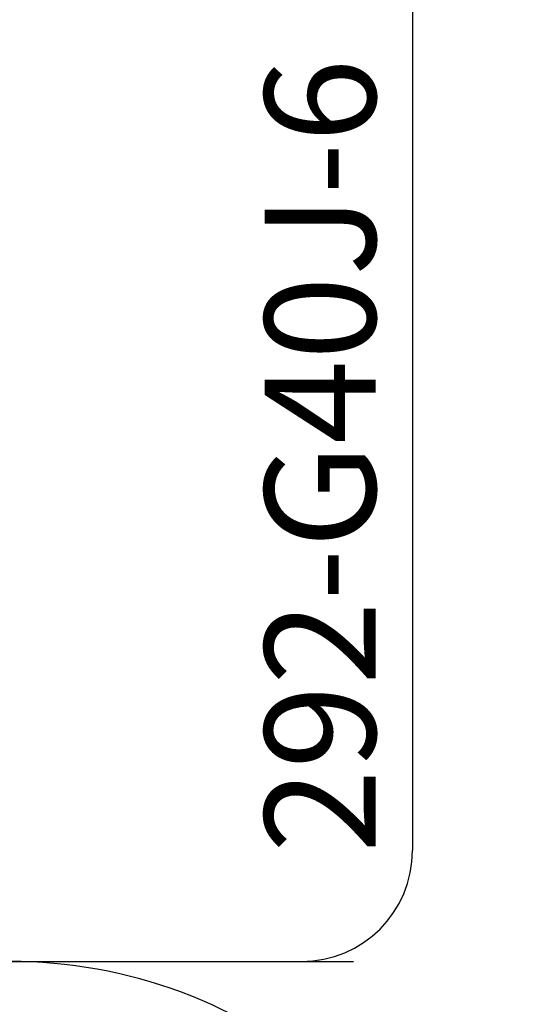
# Model space of a CAD drawing. Extents: x 192 to 1302, y 375 to 1220.
# Drawn here: x 1144 to 1150, y 839 to 852 of the extents above; entities that cross this region are included whole.
import ezdxf

# ---------------------------------------------------------------- set-up
doc = ezdxf.new("R2010")
doc.units = 0
doc.header["$LTSCALE"] = 25
doc.layers.get('0').update_dxf_attribs({"color": 4, "linetype": 'CONTINUOUS'})
doc.layers.get('DEFPOINTS').update_dxf_attribs({"linetype": 'CONTINUOUS'})
doc.layers.add('DIM', color=7, linetype='CONTINUOUS')
doc.layers.add('FILMTEXT', color=7, linetype='CONTINUOUS')
doc.styles.add('ARIAL', font='arial.ttf')
doc.dimstyles.new('Line_Drawings', dxfattribs={"dimscale": 5, "dimtxt": 2.5, "dimasz": 4, "dimexe": 2, "dimexo": 1, "dimgap": 2, "dimtad": 1, "dimdec": 0, "dimzin": 0, "dimdsep": 46, "dimtxsty": 'Standard', "dimcen": 0, "dimclrt": 6, "dimadec": 0, "dimazin": 0, "dimtfac": 1, "dimtdec": 0, "dimtofl": 0, "dimtmove": 0, "dimatfit": 3, "dimfxl": 2, "dimtolj": 1, "dimtzin": 0, "dimarcsym": 0})

# ---------------------------------------------------------------- blocks, each defined once
blk = doc.blocks.new('*D7')
at = {"layer": 'DEFPOINTS', "color": 0}
for p in [(1142.938, 996.855), (1248.797, 996.855), (1088.988, 946.055)]:
    blk.add_point(p, dxfattribs=at)
at = {"layer": 'DIM', "color": 0, "lineweight": -2}
for p, q in [((1148.938, 996.855), (1260.797, 996.855)), ((1248.797, 984.855), (1248.797, 958.055)), ((1094.988, 946.055), (1260.797, 946.055)), ((1248.797, 946.055), (1248.797, 823.655))]:
    blk.add_line(p, q, dxfattribs=at)
at = {"layer": 'DIM', "color": 0}
for points in [[(1246.797, 984.855), (1250.797, 984.855), (1248.797, 996.855)], [(1246.797, 958.055), (1250.797, 958.055), (1248.797, 946.055)]]:
    blk.add_solid(points, dxfattribs=at)
at = {"layer": 'DIM', "color": 6, "insert": (1233.197, 878.855), "char_height": 7.2, "attachment_point": 5, "rotation": 90}
blk.add_mtext('\\A1;51 mm [2 inch]', dxfattribs=at)

msp = doc.modelspace()

# ---------------------------------------------------------------- linework, layer by layer
at = {"linetype": 'Continuous'}
msp.add_line((1030.467, 839.659), (1148.124, 839.659), dxfattribs=at)
msp.add_arc((1143.488, 833.055), 6.605, 48.3598, 131.6402, dxfattribs=at)
at = {"layer": 'FILMTEXT', "color": 7, "linetype": 'Continuous'}
for p, q in [((1148.924, 870.431), (1148.924, 841.159)), ((1030.467, 839.659), (1147.424, 839.659))]:
    msp.add_line(p, q, dxfattribs=at)
msp.add_arc((1147.424, 841.159), 1.5, 270, 0, dxfattribs=at)

# ---------------------------------------------------------------- texts
at = {"layer": 'FILMTEXT', "insert": (1146.925, 841.126), "char_height": 1.5, "width": 23.8, "attachment_point": 1, "rotation": 90, "style": 'ARIAL'}
msp.add_mtext('292-G40J-6', dxfattribs=at)

# ---------------------------------------------------------------- dimensions: what is measured, and where the dimension line sits
at = {"layer": 'DIM'}
dim = msp.add_linear_dim(base=(1248.797, 996.855), p1=(1088.988, 946.055), p2=(1142.938, 996.855), angle=90, dimstyle='Line_Drawings', override={"dimscale": 6, "dimtxt": 1.2, "dimasz": 2, "dimpost": ' mm'}, dxfattribs=at)
dim.commit()
dim.dimension.update_dxf_attribs({"geometry": '*D7', "text_midpoint": (1248.797, 878.855), "dimtype": 160})

doc.saveas('drawing.dxf')
